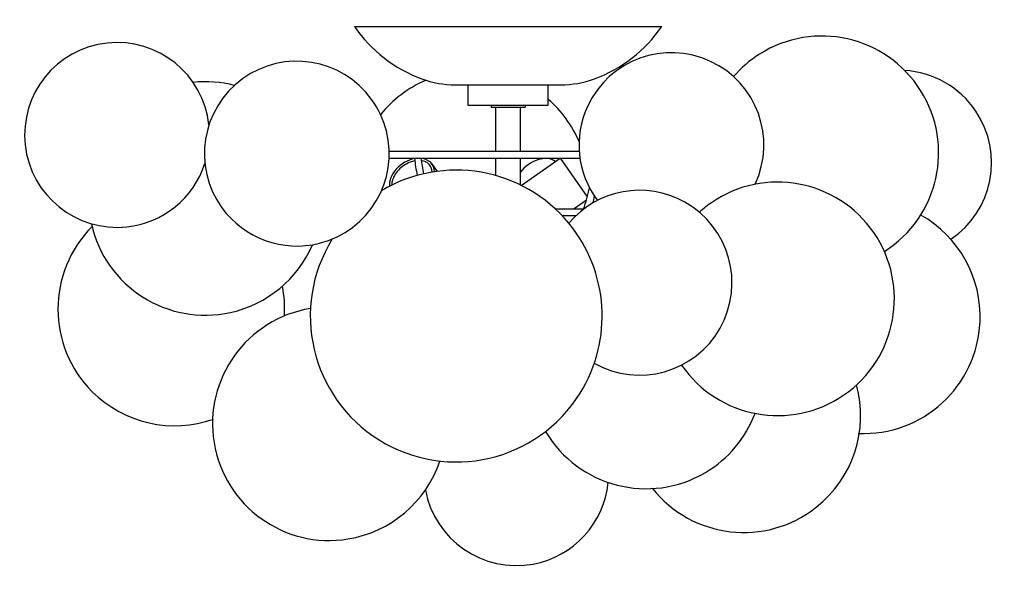
# Model space of a CAD drawing. Units: millimetres. Extents: x 2945.8 to 2965.7, y 857.6 to 868.8.
import ezdxf

# ---------------------------------------------------------------- set-up
doc = ezdxf.new("R2010")
doc.units = ezdxf.units.MM
doc.header["$MEASUREMENT"] = 0

msp = doc.modelspace()

# ---------------------------------------------------------------- linework, layer by layer
for p, q in [((2957.099, 866.175), (2953.254, 866.175)), ((2953.252, 866.037), (2957.114, 866.037)), ((2954.118, 865.92), (2954.224, 865.771)), ((2956.612, 865.014), (2957.19, 865.014)), ((2956.752, 864.876), (2957.035, 864.876))]:
    msp.add_line(p, q)
for points in [[(2952.55, 868.703), (2958.77, 868.703)], [(2954.848, 867.522), (2954.848, 867.109), (2956.473, 867.109), (2956.473, 867.522)], [(2955.316, 867.109), (2955.316, 867.069)], [(2956.005, 867.109), (2956.005, 867.069)], [(2955.316, 867.069), (2956.005, 867.069)], [(2955.41, 866.175), (2955.41, 867.069)], [(2955.91, 866.175), (2955.91, 867.069)], [(2955.41, 865.686), (2955.41, 866.037)], [(2955.91, 865.495), (2955.91, 866.037)], [(2955.926, 865.487), (2956.712, 866.037), (2957.261, 865.253)], [(2957.243, 865.188), (2956.994, 865.014)], [(2957.212, 865.167), (2957.23, 865.143)], [(2956.797, 864.876), (2956.77, 864.857)]]:
    msp.add_lwpolyline(points)
for points in [[(2952.55, 868.703, 0.155476), (2953.912, 867.643, 0.089054), (2954.597, 867.522), (2956.723, 867.522, 0.089054), (2957.408, 867.643, 0.155476), (2958.77, 868.703)], [(2953.764, 866.037, 0.014494), (2953.819, 865.689, 0.01195)], [(2953.953, 865.722, -0.01339), (2953.903, 866.037)], [(2957.188, 865.007, 0.018755), (2957.307, 865.437)], [(2957.407, 865.268, -0.005955), (2957.369, 865.128, -0.004014)]]:
    msp.add_lwpolyline(points, format="xyb")
for centre, major_axis, ratio, start_param, end_param in [((2953.712, 865.627), (-0.406, -0.292), 0.707233, 4.125079, 5.886759), ((2953.712, 865.627), (-0.406, -0.292), 0.707233, 8.968331, 10.091773), ((2956.275, 865.62), (-0.407, -0.29), 0.7111, 3.388178, 5.168779)]:
    msp.add_ellipse(centre, major_axis=major_axis, ratio=ratio, start_param=start_param, end_param=end_param)
for points, knots in [([(2963.273, 864.15), (2964.375, 864.847), (2964.704, 866.306), (2964.006, 867.409), (2963.309, 868.511), (2961.85, 868.84), (2960.747, 868.142), (2960.55, 868.018), (2960.373, 867.865), (2960.221, 867.688)], [0, 0, 0, 0, 1, 1, 1, 2, 2, 2, 3, 3, 3, 3]), ([(2949.606, 866.709), (2949.495, 867.736), (2948.573, 868.479), (2947.546, 868.368), (2946.519, 868.257), (2945.777, 867.335), (2945.887, 866.308), (2945.998, 865.281), (2946.92, 864.539), (2947.947, 864.649), (2948.679, 864.728), (2949.297, 865.229), (2949.525, 865.929)], [0, 0, 0, 0, 1, 1, 1, 2, 2, 2, 3, 3, 3, 4, 4, 4, 4]), ([(2960.658, 865.509), (2961.096, 866.445), (2960.694, 867.558), (2959.758, 867.996), (2958.823, 868.435), (2957.71, 868.032), (2957.271, 867.097), (2956.978, 866.471), (2957.054, 865.735), (2957.468, 865.182)], [0, 0, 0, 0, 1, 1, 1, 2, 2, 2, 3, 3, 3, 3]), ([(2952.898, 867.227), (2952.292, 868.063), (2951.123, 868.25), (2950.286, 867.644), (2949.45, 867.038), (2949.264, 865.868), (2949.87, 865.032), (2950.319, 864.412), (2951.1, 864.129), (2951.842, 864.317)], [0, 0, 0, 0, 1, 1, 1, 2, 2, 2, 3, 3, 3, 3]), ([(2964.618, 864.396), (2965.474, 864.973), (2965.701, 866.135), (2965.123, 866.992), (2964.798, 867.475), (2964.265, 867.779), (2963.683, 867.813)], [0, 0, 0, 0, 1, 1, 1, 2, 2, 2, 2]), ([(2951.842, 864.317), (2952.844, 864.57), (2953.45, 865.587), (2953.197, 866.588), (2953.139, 866.818), (2953.037, 867.035), (2952.898, 867.227)], [0, 0, 0, 0, 1, 1, 1, 2, 2, 2, 2]), ([(2953.771, 865.981), (2953.74, 865.975), (2953.708, 865.966), (2953.633, 865.937), (2953.59, 865.914), (2953.509, 865.86), (2953.472, 865.829), (2953.407, 865.759), (2953.38, 865.722), (2953.337, 865.646), (2953.321, 865.607), (2953.311, 865.56), (2953.309, 865.551), (2953.308, 865.541), (2953.305, 865.524), (2953.304, 865.508), (2953.304, 865.492)], [4.130896, 4.130896, 4.130896, 4.130896, 4.358668, 4.358668, 4.670002, 4.670002, 4.981335, 4.981335, 5.292669, 5.292669, 5.604002, 5.604002, 5.683369, 5.683369, 5.683369, 5.827746, 5.827746, 5.827746, 5.827746]), ([(2954.12, 865.756), (2954.12, 865.765), (2954.12, 865.775), (2954.119, 865.784), (2954.119, 865.789), (2954.118, 865.795), (2954.112, 865.832), (2954.101, 865.86), (2954.068, 865.91), (2954.046, 865.931), (2953.992, 865.965), (2953.96, 865.977), (2953.919, 865.985), (2953.915, 865.985), (2953.91, 865.986)], [2.665088, 2.665088, 2.665088, 2.665088, 2.751291, 2.751291, 2.751291, 2.802001, 2.802001, 3.113335, 3.113335, 3.424668, 3.424668, 3.736001, 3.736001, 3.776435, 3.776435, 3.776435, 3.776435]), ([(2959.169, 861.851), (2959.909, 860.777), (2961.38, 860.506), (2962.454, 861.246), (2963.528, 861.987), (2963.799, 863.458), (2963.059, 864.532), (2962.319, 865.606), (2960.848, 865.877), (2959.773, 865.137), (2959.688, 865.078), (2959.607, 865.013), (2959.53, 864.944)], [0, 0, 0, 0, 1, 1, 1, 2, 2, 2, 3, 3, 3, 4, 4, 4, 4]), ([(2957.404, 861.887), (2958.304, 861.381), (2959.444, 861.701), (2959.95, 862.601), (2960.456, 863.502), (2960.137, 864.642), (2959.236, 865.148), (2958.453, 865.588), (2957.467, 865.409), (2956.889, 864.721)], [0, 0, 0, 0, 1, 1, 1, 2, 2, 2, 3, 3, 3, 3]), ([(2947.227, 864.712), (2947.509, 863.439), (2948.77, 862.635), (2950.044, 862.917), (2950.784, 863.081), (2951.401, 863.59), (2951.702, 864.287)], [0, 0, 0, 0, 1, 1, 1, 2, 2, 2, 2]), ([(2952.103, 864.403), (2951.241, 863.019), (2951.666, 861.198), (2953.05, 860.336), (2954.435, 859.475), (2956.256, 859.899), (2957.117, 861.283), (2957.787, 862.36), (2957.695, 863.743), (2956.889, 864.721)], [0, 0, 0, 0, 1, 1, 1, 2, 2, 2, 3, 3, 3, 3]), ([(2962.746, 860.469), (2964.049, 860.411), (2965.152, 861.42), (2965.21, 862.724), (2965.25, 863.614), (2964.785, 864.45), (2964.009, 864.887)], [0, 0, 0, 0, 1, 1, 1, 2, 2, 2, 2]), ([(2947.241, 864.653), (2946.32, 863.729), (2946.322, 862.233), (2947.246, 861.312), (2947.89, 860.671), (2948.844, 860.455), (2949.7, 860.758)], [0, 0, 0, 0, 1, 1, 1, 2, 2, 2, 2]), ([(2951.661, 862.996), (2950.374, 862.786), (2949.5, 861.572), (2949.709, 860.285), (2949.919, 858.997), (2951.133, 858.123), (2952.42, 858.333), (2953.284, 858.473), (2953.999, 859.08), (2954.279, 859.909)], [0, 0, 0, 0, 1, 1, 1, 2, 2, 2, 3, 3, 3, 3]), ([(2958.576, 859.362), (2959.385, 858.338), (2960.871, 858.164), (2961.894, 858.973), (2962.638, 859.56), (2962.959, 860.535), (2962.709, 861.449)], [0, 0, 0, 0, 1, 1, 1, 2, 2, 2, 2]), ([(2956.417, 860.508), (2957.082, 859.386), (2958.531, 859.014), (2959.653, 859.679), (2960.114, 859.952), (2960.468, 860.373), (2960.658, 860.874)], [0, 0, 0, 0, 1, 1, 1, 2, 2, 2, 2]), ([(2953.987, 859.326), (2954.174, 858.31), (2955.149, 857.638), (2956.165, 857.825), (2956.983, 857.976), (2957.603, 858.649), (2957.687, 859.476)], [0, 0, 0, 0, 1, 1, 1, 2, 2, 2, 2])]:
    msp.add_open_spline(points, degree=3, knots=knots)
for points in [[(2950.123, 867.51), (2949.849, 867.581), (2949.566, 867.602), (2949.285, 867.572)], [(2953.997, 867.614), (2953.638, 867.461), (2953.323, 867.222), (2953.08, 866.917)], [(2957.096, 866.375), (2956.955, 866.703), (2956.742, 866.994), (2956.473, 867.228)], [(2956.889, 864.721), (2955.961, 865.847), (2954.35, 866.127), (2953.097, 865.379)], [(2951.134, 862.845), (2951.146, 863.047), (2951.132, 863.25), (2951.092, 863.448)]]:
    msp.add_open_spline(points, degree=3)

doc.saveas('drawing.dxf')
